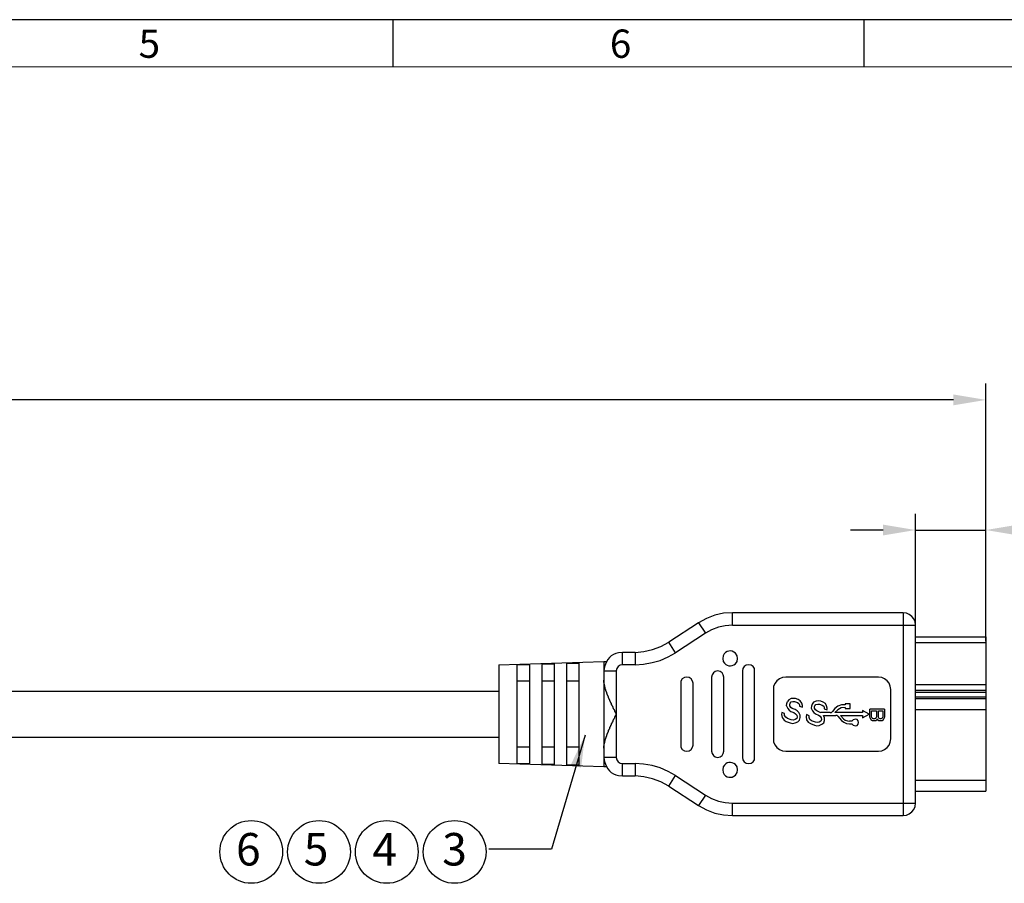
# Model space of a CAD drawing. Units: inches. Extents: x -112 to 186, y 1 to 204.
# Drawn here: x 45 to 120, y 138 to 204 of the extents above; entities that cross this region are included whole.
import ezdxf

# ---------------------------------------------------------------- set-up
doc = ezdxf.new("R2010")
doc.units = ezdxf.units.IN
doc.header["$MEASUREMENT"] = 0
doc.layers.add('5-3', color=2, linetype='Continuous')
doc.layers.add('___1', color=160, linetype='Continuous')
doc.styles.add('COMPLEX', font='COMPLEX.SHX', dxfattribs={"bigfont": 'OKV.SHX'})
doc.styles.add('ROMANS', font='romans.shx', dxfattribs={"width": 0.75, "bigfont": 'chineset.shx'})
doc.styles.get("Standard").update_dxf_attribs({"font": 'arial.ttf'})
doc.dimstyles.new('ISO-25', dxfattribs={"dimtxt": 2.5, "dimasz": 2.5, "dimexe": 1.25, "dimexo": 0.625, "dimtad": 1, "dimtxsty": 'Standard', "dimcen": 2.5, "dimadec": 0, "dimazin": 0, "dimtfac": 1, "dimtmove": 0, "dimatfit": 3, "dimfxl": 1, "dimarcsym": 0})

# ---------------------------------------------------------------- blocks, each defined once
blk = doc.blocks.new('*D25')
at = {"color": 0, "lineweight": -2}
for p, q in [((113.582, 157.566), (113.582, 166.431)), ((119.001, 157.566), (119.001, 166.431)), ((111.082, 165.181), (108.582, 165.181)), ((113.582, 165.181), (119.001, 165.181)), ((121.501, 165.181), (136.549, 165.181))]:
    blk.add_line(p, q, dxfattribs=at)
at = {"color": 0}
for points in [[(111.082, 165.598), (111.082, 164.765), (113.582, 165.181)], [(121.501, 165.598), (121.501, 164.765), (119.001, 165.181)]]:
    blk.add_solid(points, dxfattribs=at)
at = {"layer": 'DEFPOINTS', "color": 0}
for p in [(119.001, 165.181), (113.582, 156.941), (119.001, 156.941)]:
    blk.add_point(p, dxfattribs=at)
at = {"color": 0, "insert": (130.275, 167.083), "char_height": 2.5, "attachment_point": 5}
blk.add_mtext('5.6%%P0.2', dxfattribs=at)
blk = doc.blocks.new('*D27')
at = {"color": 0, "lineweight": -2}
for p, q in [((-54.164, 154.566), (-54.164, 176.445)), ((119.001, 156.634), (119.001, 176.445)), ((116.501, 175.195), (-51.664, 175.195))]:
    blk.add_line(p, q, dxfattribs=at)
at = {"color": 0}
for points in [[(-51.664, 175.611), (-51.664, 174.778), (-54.164, 175.195)], [(116.501, 175.611), (116.501, 174.778), (119.001, 175.195)]]:
    blk.add_solid(points, dxfattribs=at)
at = {"layer": 'DEFPOINTS', "color": 0}
for p in [(-54.164, 175.195), (119.001, 156.009), (-54.164, 153.941)]:
    blk.add_point(p, dxfattribs=at)
at = {"color": 0, "insert": (32.419, 177.097), "char_height": 2.5, "attachment_point": 5}
blk.add_mtext('1000%%P30', dxfattribs=at)

msp = doc.modelspace()

# ---------------------------------------------------------------- linework, layer by layer
msp.add_line((185.789, 204.448), (-111.574, 204.448))
at = {"color": 0, "linetype": 'Continuous'}
for p, q in [((73.371, 200.822), (73.371, 204.448)), ((109.635, 200.822), (109.635, 204.448))]:
    msp.add_line(p, q, dxfattribs=at)
at = {"color": 7, "linetype": 'Continuous', "lineweight": 0}
msp.add_line((-107.948, 200.822), (182.163, 200.822), dxfattribs=at)
for centre in [(62.457, 140.414), (67.672, 140.414), (72.887, 140.414), (78.11, 140.414)]:
    msp.add_circle(centre, 2.415)
at = {"layer": '___1', "color": 7}
for p, q in [((98.131, 158.624), (97.496, 158.37)), ((98.808, 158.772), (98.131, 158.624)), ((99.485, 158.814), (98.808, 158.772)), ((99.485, 157.862), (99.485, 158.814)), ((112.63, 158.814), (99.485, 158.814)), ((112.884, 158.793), (112.63, 158.814)), ((112.63, 158.814), (112.63, 143.214)), ((113.095, 158.687), (112.884, 158.793)), ((113.307, 158.539), (113.095, 158.687)), ((113.455, 158.348), (113.307, 158.539)), ((96.882, 158.052), (94.596, 156.549)), ((97.496, 158.37), (96.882, 158.052)), ((96.882, 158.052), (97.411, 157.248)), ((98.406, 157.713), (97.877, 157.502)), ((98.935, 157.819), (98.406, 157.713)), ((99.485, 157.862), (98.935, 157.819)), ((99.485, 157.862), (113.582, 157.862)), ((113.54, 158.115), (113.455, 158.348)), ((113.582, 157.862), (113.54, 158.115)), ((113.582, 144.167), (113.582, 157.862)), ((97.411, 157.248), (95.104, 155.745)), ((97.877, 157.502), (97.411, 157.248)), ((113.582, 156.951), (119.001, 156.951)), ((119.001, 156.951), (119.001, 145.077)), ((93.347, 155.978), (93.982, 156.211)), ((93.982, 156.211), (94.596, 156.549)), ((95.104, 155.745), (94.596, 156.549)), ((113.582, 156.528), (119.001, 156.528)), ((91.992, 155.766), (91.04, 155.766)), ((91.04, 154.814), (91.04, 155.766)), ((91.992, 155.766), (92.669, 155.83)), ((91.992, 155.766), (91.992, 154.814)), ((92.669, 155.83), (93.347, 155.978)), ((93.94, 155.152), (94.532, 155.427)), ((94.532, 155.427), (95.104, 155.745)), ((81.515, 154.814), (89.601, 155.068)), ((81.515, 154.814), (81.515, 147.215)), ((82.933, 154.813), (83.886, 154.835)), ((82.933, 147.215), (82.933, 154.814)), ((83.886, 147.194), (83.886, 154.835)), ((84.838, 154.856), (85.79, 154.898)), ((84.838, 147.172), (84.838, 154.856)), ((85.79, 147.13), (85.79, 154.898)), ((86.743, 154.919), (87.695, 154.94)), ((86.743, 147.109), (86.743, 154.919)), ((87.695, 147.088), (87.695, 154.94)), ((89.601, 155.068), (89.791, 155.068)), ((89.601, 155.068), (89.601, 146.961)), ((90.701, 154.687), (90.595, 154.517)), ((90.849, 154.792), (90.701, 154.687)), ((91.04, 154.814), (90.849, 154.792)), ((91.992, 154.814), (91.04, 154.814)), ((91.992, 154.814), (92.648, 154.856)), ((92.648, 154.856), (93.305, 154.983)), ((93.305, 154.983), (93.94, 155.152)), ((100.395, 154.687), (100.29, 154.517)), ((100.544, 154.792), (100.395, 154.687)), ((100.734, 154.814), (100.544, 154.792)), ((100.925, 154.792), (100.734, 154.814)), ((101.073, 154.687), (100.925, 154.792)), ((101.179, 154.517), (101.073, 154.687)), ((89.601, 154.348), (90.553, 154.348)), ((90.595, 154.517), (90.553, 154.348)), ((90.553, 154.348), (90.553, 147.68)), ((95.802, 153.84), (95.633, 153.734)), ((95.972, 153.861), (95.802, 153.84)), ((96.162, 153.84), (95.972, 153.861)), ((96.31, 153.734), (96.162, 153.84)), ((97.919, 154.052), (97.877, 153.861)), ((97.877, 153.861), (97.877, 148.167)), ((98.025, 154.2), (97.919, 154.052)), ((98.173, 154.306), (98.025, 154.2)), ((98.364, 154.348), (98.173, 154.306)), ((98.533, 154.306), (98.364, 154.348)), ((98.702, 154.2), (98.533, 154.306)), ((98.787, 154.052), (98.702, 154.2)), ((98.829, 153.861), (98.787, 154.052)), ((98.829, 148.167), (98.829, 153.861)), ((100.29, 154.517), (100.268, 154.348)), ((100.268, 154.348), (100.268, 147.68)), ((101.2, 154.348), (101.179, 154.517)), ((101.2, 147.68), (101.2, 154.348)), ((103.338, 153.84), (103.105, 153.734)), ((103.591, 153.861), (103.338, 153.84)), ((110.725, 153.861), (103.591, 153.861)), ((110.979, 153.84), (110.725, 153.861)), ((111.19, 153.734), (110.979, 153.84)), ((83.886, 153.544), (82.933, 153.544)), ((85.79, 153.544), (84.838, 153.544)), ((87.695, 153.544), (86.743, 153.544)), ((95.527, 153.565), (95.506, 153.395)), ((95.506, 153.395), (95.506, 148.633)), ((95.633, 153.734), (95.527, 153.565)), ((96.416, 153.565), (96.31, 153.734)), ((96.458, 153.395), (96.416, 153.565)), ((96.458, 148.633), (96.458, 153.395)), ((102.66, 153.162), (102.639, 152.909)), ((102.766, 153.395), (102.66, 153.162)), ((102.914, 153.586), (102.766, 153.395)), ((103.105, 153.734), (102.914, 153.586)), ((111.402, 153.586), (111.19, 153.734)), ((111.55, 153.395), (111.402, 153.586)), ((111.635, 153.162), (111.55, 153.395)), ((111.677, 152.909), (111.635, 153.162)), ((113.582, 153.29), (119.001, 153.29)), ((-15.683, 152.781), (81.515, 152.781)), ((81.515, 152.781), (81.515, 149.247)), ((102.639, 152.909), (102.639, 149.12)), ((111.677, 149.12), (111.677, 152.909)), ((113.582, 152.866), (119.001, 152.866)), ((113.582, 152.718), (119.001, 152.718)), ((113.582, 152.337), (119.001, 152.337)), ((90.108, 151.935), (90.108, 151.956)), ((90.13, 151.935), (90.108, 151.935)), ((90.13, 151.872), (90.13, 151.935)), ((90.151, 151.872), (90.13, 151.872)), ((90.151, 151.85), (90.151, 151.872)), ((90.172, 151.829), (90.151, 151.85)), ((90.172, 151.787), (90.172, 151.829)), ((90.193, 151.787), (90.172, 151.787)), ((90.193, 151.744), (90.193, 151.787)), ((90.214, 151.744), (90.193, 151.744)), ((90.214, 151.702), (90.214, 151.744)), ((90.236, 151.702), (90.214, 151.702)), ((90.236, 151.66), (90.236, 151.702)), ((90.257, 151.66), (90.236, 151.66)), ((90.257, 151.617), (90.257, 151.66)), ((90.278, 151.596), (90.257, 151.617)), ((90.278, 151.575), (90.278, 151.596)), ((90.299, 151.554), (90.278, 151.575)), ((90.299, 151.533), (90.299, 151.554)), ((103.655, 151.66), (103.676, 151.829)), ((103.655, 151.66), (103.74, 151.448)), ((103.676, 151.829), (103.719, 151.977)), ((103.824, 152.104), (103.719, 151.977)), ((104.015, 152.21), (103.824, 152.104)), ((103.909, 151.787), (103.93, 151.85)), ((103.909, 151.66), (103.909, 151.787)), ((103.994, 151.533), (103.909, 151.66)), ((103.93, 151.85), (104.015, 151.956)), ((104.205, 152.231), (104.015, 152.21)), ((104.015, 151.956), (104.142, 151.998)), ((104.142, 151.998), (104.269, 151.977)), ((104.354, 152.21), (104.205, 152.231)), ((104.269, 151.977), (104.502, 151.914)), ((104.544, 152.147), (104.354, 152.21)), ((104.502, 151.914), (104.608, 151.829)), ((104.714, 152.041), (104.544, 152.147)), ((104.608, 151.829), (104.65, 151.723)), ((104.65, 151.723), (104.65, 151.639)), ((104.65, 151.639), (104.883, 151.554)), ((104.819, 151.872), (104.714, 152.041)), ((104.883, 151.681), (104.819, 151.872)), ((104.883, 151.554), (104.883, 151.681)), ((105.581, 151.639), (105.539, 151.469)), ((105.624, 151.787), (105.581, 151.639)), ((105.729, 151.935), (105.624, 151.787)), ((105.941, 152.02), (105.729, 151.935)), ((105.793, 151.469), (105.814, 151.596)), ((105.814, 151.596), (105.835, 151.66)), ((105.835, 151.66), (105.92, 151.765)), ((105.92, 151.765), (106.068, 151.787)), ((106.111, 152.041), (105.941, 152.02)), ((106.068, 151.787), (106.195, 151.787)), ((106.28, 152.02), (106.111, 152.041)), ((106.195, 151.787), (106.407, 151.702)), ((106.47, 151.935), (106.28, 152.02)), ((106.407, 151.702), (106.513, 151.617)), ((106.64, 151.829), (106.47, 151.935)), ((106.513, 151.617), (106.555, 151.512)), ((106.724, 151.66), (106.64, 151.829)), ((106.788, 151.469), (106.724, 151.66)), ((107.613, 151.617), (107.38, 151.448)), ((107.889, 151.723), (107.613, 151.617)), ((108.163, 151.744), (107.889, 151.723)), ((108.163, 151.808), (108.163, 151.744)), ((108.544, 151.808), (108.164, 151.808)), ((108.544, 151.448), (108.544, 151.808)), ((113.582, 152.21), (119.001, 152.21)), ((90.32, 151.533), (90.299, 151.533)), ((90.32, 151.469), (90.32, 151.533)), ((90.341, 151.469), (90.32, 151.469)), ((90.341, 151.427), (90.341, 151.469)), ((90.362, 151.427), (90.341, 151.427)), ((90.362, 151.384), (90.362, 151.427)), ((90.384, 151.384), (90.362, 151.384)), ((90.384, 151.363), (90.384, 151.384)), ((90.405, 151.342), (90.384, 151.363)), ((90.405, 151.321), (90.405, 151.342)), ((90.426, 151.3), (90.405, 151.321)), ((90.426, 151.258), (90.426, 151.3)), ((90.447, 151.236), (90.426, 151.258)), ((90.447, 151.215), (90.447, 151.236)), ((90.468, 151.215), (90.447, 151.215)), ((90.447, 150.792), (90.447, 150.813)), ((90.447, 150.813), (90.468, 150.813)), ((90.468, 151.173), (90.468, 151.215)), ((90.489, 151.173), (90.468, 151.173)), ((90.468, 150.813), (90.468, 150.855)), ((90.468, 150.855), (90.489, 150.855)), ((90.489, 151.131), (90.489, 151.173)), ((90.51, 151.131), (90.489, 151.131)), ((90.489, 150.855), (90.489, 150.898)), ((90.489, 150.898), (90.51, 150.898)), ((90.51, 151.088), (90.51, 151.131)), ((90.532, 151.067), (90.51, 151.088)), ((90.51, 150.94), (90.532, 150.961)), ((90.51, 150.898), (90.51, 150.94)), ((90.532, 151.046), (90.532, 151.067)), ((90.553, 151.025), (90.532, 151.046)), ((90.532, 150.982), (90.553, 151.004)), ((90.532, 150.961), (90.532, 150.982)), ((90.553, 151.004), (90.553, 151.025)), ((103.295, 151.131), (103.274, 150.982)), ((103.274, 150.982), (103.317, 150.75)), ((103.507, 151.067), (103.295, 151.131)), ((103.507, 150.919), (103.507, 151.067)), ((103.592, 150.771), (103.507, 150.919)), ((103.74, 151.448), (103.867, 151.321)), ((103.867, 151.321), (103.994, 151.215)), ((104.079, 151.448), (103.994, 151.533)), ((103.994, 151.215), (104.227, 151.152)), ((104.311, 151.363), (104.079, 151.448)), ((104.227, 151.152), (104.354, 151.046)), ((104.481, 151.258), (104.311, 151.363)), ((104.354, 151.046), (104.438, 150.94)), ((104.438, 150.94), (104.481, 150.792)), ((104.608, 151.131), (104.481, 151.258)), ((104.692, 150.94), (104.608, 151.131)), ((104.714, 150.75), (104.692, 150.94)), ((105.179, 150.982), (105.158, 150.813)), ((105.158, 150.813), (105.179, 150.58)), ((105.391, 150.877), (105.179, 150.982)), ((105.391, 150.75), (105.391, 150.877)), ((105.539, 151.469), (105.645, 151.279)), ((105.645, 151.279), (105.751, 151.131)), ((105.751, 151.131), (105.878, 151.046)), ((105.878, 151.342), (105.793, 151.469)), ((105.983, 151.258), (105.878, 151.342)), ((105.878, 151.046), (106.111, 150.94)), ((106.195, 151.173), (105.983, 151.258)), ((106.111, 150.94), (106.238, 150.855)), ((106.28, 151.11), (106.195, 151.173)), ((106.238, 150.855), (106.322, 150.729)), ((106.28, 151.131), (106.28, 151.11)), ((107.021, 151.131), (106.28, 151.131)), ((106.492, 150.919), (107.444, 150.919)), ((106.576, 150.729), (106.492, 150.919)), ((106.555, 151.512), (106.555, 151.427)), ((106.555, 151.427), (106.767, 151.342)), ((106.766, 151.342), (106.788, 151.469)), ((107.021, 151.131), (107.126, 151.152)), ((107.126, 151.152), (107.19, 151.215)), ((107.38, 151.448), (107.19, 151.215)), ((107.592, 151.342), (107.38, 151.131)), ((109.497, 151.131), (107.38, 151.131)), ((107.529, 150.898), (107.444, 150.919)), ((107.592, 150.855), (107.529, 150.898)), ((107.867, 151.49), (107.592, 151.342)), ((107.592, 150.855), (107.889, 150.538)), ((107.804, 150.919), (109.497, 150.919)), ((108.037, 150.665), (107.804, 150.919)), ((108.163, 151.533), (107.867, 151.49)), ((108.163, 151.533), (108.163, 151.448)), ((108.164, 151.448), (108.544, 151.448)), ((109.497, 151.3), (109.497, 151.131)), ((110.005, 151.025), (109.497, 151.3)), ((109.497, 150.729), (110.005, 151.025)), ((109.497, 150.919), (109.497, 150.729)), ((110.069, 150.834), (110.069, 151.406)), ((111.19, 151.406), (110.069, 151.406)), ((110.09, 150.707), (110.069, 150.834)), ((110.196, 150.792), (110.196, 151.258)), ((110.196, 151.258), (110.577, 151.258)), ((110.577, 151.258), (110.577, 150.792)), ((110.725, 150.792), (110.725, 151.258)), ((110.725, 151.258), (111.064, 151.258)), ((111.064, 151.258), (111.064, 150.792)), ((111.19, 150.834), (111.169, 150.707)), ((111.19, 151.406), (111.19, 150.834)), ((113.582, 151.363), (119.001, 151.363)), ((90.087, 150.009), (90.087, 150.051)), ((90.087, 150.051), (90.108, 150.051)), ((90.108, 150.051), (90.108, 150.094)), ((90.108, 150.094), (90.13, 150.094)), ((90.13, 150.094), (90.13, 150.157)), ((90.13, 150.157), (90.151, 150.157)), ((90.151, 150.178), (90.151, 150.199)), ((90.151, 150.199), (90.172, 150.199)), ((90.151, 150.178), (90.151, 150.199)), ((90.151, 150.157), (90.151, 150.178)), ((90.172, 150.199), (90.172, 150.242)), ((90.172, 150.242), (90.193, 150.242)), ((90.193, 150.242), (90.193, 150.284)), ((90.193, 150.284), (90.214, 150.284)), ((90.214, 150.284), (90.214, 150.326)), ((90.214, 150.326), (90.236, 150.326)), ((90.236, 150.369), (90.257, 150.39)), ((90.236, 150.326), (90.236, 150.369)), ((90.257, 150.411), (90.278, 150.432)), ((90.257, 150.39), (90.257, 150.411)), ((90.278, 150.432), (90.278, 150.453)), ((90.278, 150.453), (90.299, 150.453)), ((90.299, 150.453), (90.299, 150.496)), ((90.299, 150.496), (90.32, 150.496)), ((90.32, 150.496), (90.32, 150.559)), ((90.32, 150.559), (90.341, 150.559)), ((90.341, 150.559), (90.341, 150.601)), ((90.341, 150.601), (90.362, 150.601)), ((90.362, 150.623), (90.384, 150.644)), ((90.362, 150.601), (90.362, 150.623)), ((90.384, 150.644), (90.384, 150.686)), ((90.384, 150.686), (90.405, 150.686)), ((90.405, 150.707), (90.426, 150.729)), ((90.405, 150.686), (90.405, 150.707)), ((90.426, 150.771), (90.447, 150.792)), ((90.426, 150.729), (90.426, 150.771)), ((103.317, 150.75), (103.465, 150.559)), ((103.465, 150.559), (103.634, 150.453)), ((103.719, 150.686), (103.591, 150.771)), ((103.634, 150.453), (103.93, 150.347)), ((104.015, 150.58), (103.719, 150.686)), ((103.93, 150.347), (104.142, 150.305)), ((104.184, 150.559), (104.015, 150.58)), ((104.142, 150.305), (104.311, 150.347)), ((104.311, 150.601), (104.184, 150.559)), ((104.438, 150.686), (104.311, 150.601)), ((104.311, 150.347), (104.523, 150.432)), ((104.481, 150.792), (104.438, 150.686)), ((104.523, 150.432), (104.65, 150.559)), ((104.65, 150.559), (104.714, 150.75)), ((105.179, 150.58), (105.327, 150.39)), ((105.327, 150.39), (105.497, 150.284)), ((105.454, 150.601), (105.391, 150.75)), ((105.581, 150.496), (105.454, 150.601)), ((105.497, 150.284), (105.793, 150.157)), ((105.878, 150.39), (105.581, 150.496)), ((105.793, 150.157), (105.983, 150.115)), ((106.047, 150.369), (105.878, 150.39)), ((105.983, 150.115), (106.174, 150.136)), ((106.174, 150.39), (106.047, 150.369)), ((106.301, 150.474), (106.174, 150.39)), ((106.174, 150.136), (106.364, 150.242)), ((106.343, 150.601), (106.301, 150.475)), ((106.322, 150.729), (106.343, 150.601)), ((106.364, 150.242), (106.513, 150.347)), ((106.513, 150.347), (106.576, 150.538)), ((106.576, 150.538), (106.576, 150.729)), ((107.889, 150.538), (108.058, 150.39)), ((108.037, 150.665), (108.163, 150.559)), ((108.058, 150.39), (108.27, 150.305)), ((108.163, 150.559), (108.333, 150.496)), ((108.27, 150.305), (108.502, 150.263)), ((108.333, 150.496), (108.502, 150.474)), ((108.672, 150.474), (108.502, 150.474)), ((108.502, 150.263), (108.672, 150.263)), ((110.09, 150.707), (110.153, 150.601)), ((110.153, 150.601), (110.259, 150.538)), ((110.238, 150.729), (110.196, 150.792)), ((110.28, 150.686), (110.238, 150.729)), ((110.259, 150.538), (110.322, 150.517)), ((110.344, 150.665), (110.28, 150.686)), ((110.322, 150.517), (110.45, 150.517)), ((110.429, 150.665), (110.344, 150.665)), ((110.492, 150.686), (110.429, 150.665)), ((110.45, 150.517), (110.513, 150.538)), ((110.534, 150.729), (110.492, 150.686)), ((110.513, 150.538), (110.619, 150.601)), ((110.577, 150.792), (110.534, 150.729)), ((110.619, 150.601), (110.64, 150.665)), ((110.64, 150.665), (110.661, 150.601)), ((110.661, 150.601), (110.767, 150.538)), ((110.746, 150.729), (110.725, 150.792)), ((110.788, 150.686), (110.746, 150.729)), ((110.767, 150.538), (110.831, 150.517)), ((110.852, 150.665), (110.788, 150.686)), ((110.831, 150.517), (110.936, 150.517)), ((110.915, 150.665), (110.852, 150.665)), ((110.979, 150.686), (110.915, 150.665)), ((110.936, 150.517), (111, 150.538)), ((111.021, 150.729), (110.979, 150.686)), ((111, 150.538), (111.106, 150.601)), ((111.064, 150.792), (111.021, 150.729)), ((111.106, 150.601), (111.169, 150.707)), ((89.77, 149.268), (89.791, 149.289)), ((89.791, 149.289), (89.791, 149.332)), ((89.791, 149.332), (89.812, 149.332)), ((89.812, 149.374), (89.833, 149.395)), ((89.812, 149.332), (89.812, 149.374)), ((89.833, 149.416), (89.854, 149.437)), ((89.833, 149.395), (89.833, 149.416)), ((89.854, 149.437), (89.854, 149.501)), ((89.854, 149.501), (89.876, 149.501)), ((89.876, 149.501), (89.876, 149.564)), ((89.876, 149.564), (89.897, 149.564)), ((89.897, 149.564), (89.897, 149.606)), ((89.897, 149.606), (89.918, 149.606)), ((89.918, 149.649), (89.939, 149.67)), ((89.918, 149.606), (89.918, 149.649)), ((89.939, 149.713), (89.96, 149.734)), ((89.939, 149.67), (89.939, 149.713)), ((89.96, 149.734), (89.96, 149.776)), ((89.96, 149.776), (89.981, 149.776)), ((89.981, 149.797), (90.003, 149.818)), ((89.981, 149.776), (89.981, 149.797)), ((90.003, 149.818), (90.003, 149.861)), ((90.003, 149.861), (90.024, 149.861)), ((90.024, 149.882), (90.045, 149.903)), ((90.024, 149.861), (90.024, 149.882)), ((90.045, 149.903), (90.045, 149.966)), ((90.045, 149.966), (90.066, 149.966)), ((90.066, 149.966), (90.066, 150.009)), ((90.066, 150.009), (90.087, 150.009)), ((-15.683, 149.247), (81.515, 149.247)), ((89.601, 148.569), (89.622, 148.59)), ((89.601, 148.4), (89.601, 148.569)), ((89.622, 148.59), (89.622, 148.718)), ((89.622, 148.718), (89.643, 148.718)), ((89.643, 148.802), (89.664, 148.823)), ((89.643, 148.718), (89.643, 148.802)), ((89.664, 148.823), (89.664, 148.929)), ((89.664, 148.929), (89.685, 148.929)), ((89.685, 148.993), (89.706, 149.014)), ((89.685, 148.929), (89.685, 148.993)), ((89.706, 149.056), (89.727, 149.077)), ((89.706, 149.014), (89.706, 149.056)), ((89.727, 149.077), (89.727, 149.12)), ((89.727, 149.12), (89.749, 149.12)), ((89.749, 149.204), (89.77, 149.226)), ((89.749, 149.12), (89.749, 149.204)), ((89.77, 149.226), (89.77, 149.268)), ((95.506, 148.633), (95.527, 148.464)), ((96.416, 148.464), (96.458, 148.633)), ((102.639, 149.12), (102.66, 148.866)), ((102.66, 148.866), (102.766, 148.633)), ((102.766, 148.633), (102.914, 148.442)), ((111.402, 148.442), (111.55, 148.633)), ((111.55, 148.633), (111.635, 148.866)), ((111.635, 148.866), (111.677, 149.12)), ((83.886, 148.485), (82.933, 148.485)), ((85.79, 148.485), (84.838, 148.485)), ((87.695, 148.485), (86.743, 148.485)), ((95.527, 148.464), (95.633, 148.294)), ((95.633, 148.294), (95.802, 148.188)), ((95.802, 148.188), (95.972, 148.167)), ((95.972, 148.167), (96.162, 148.188)), ((96.162, 148.188), (96.31, 148.294)), ((96.31, 148.294), (96.416, 148.464)), ((97.877, 148.167), (97.919, 147.977)), ((97.919, 147.977), (98.025, 147.828)), ((98.025, 147.828), (98.173, 147.723)), ((98.533, 147.723), (98.702, 147.828)), ((98.702, 147.828), (98.787, 147.977)), ((98.787, 147.977), (98.829, 148.167)), ((102.914, 148.442), (103.105, 148.294)), ((103.105, 148.294), (103.338, 148.188)), ((103.338, 148.188), (103.591, 148.167)), ((103.591, 148.167), (110.725, 148.167)), ((110.725, 148.167), (110.979, 148.188)), ((110.979, 148.188), (111.19, 148.294)), ((111.19, 148.294), (111.402, 148.442)), ((89.601, 146.961), (81.515, 147.215)), ((83.886, 147.194), (82.933, 147.215)), ((85.79, 147.13), (84.838, 147.172)), ((87.695, 147.088), (86.743, 147.109)), ((90.553, 147.68), (89.601, 147.68)), ((90.553, 147.68), (90.595, 147.511)), ((90.595, 147.511), (90.701, 147.342)), ((90.701, 147.342), (90.849, 147.236)), ((90.849, 147.236), (91.04, 147.215)), ((91.04, 147.215), (91.992, 147.215)), ((91.04, 146.262), (91.04, 147.215)), ((92.648, 147.172), (91.992, 147.215)), ((91.992, 147.215), (91.992, 146.262)), ((93.305, 147.067), (92.648, 147.172)), ((93.94, 146.876), (93.305, 147.067)), ((98.173, 147.723), (98.364, 147.68)), ((98.364, 147.68), (98.533, 147.723)), ((100.268, 147.68), (100.29, 147.511)), ((100.29, 147.511), (100.395, 147.342)), ((100.395, 147.342), (100.544, 147.236)), ((100.544, 147.236), (100.734, 147.215)), ((100.734, 147.215), (100.925, 147.236)), ((100.925, 147.236), (101.073, 147.342)), ((101.073, 147.342), (101.179, 147.511)), ((101.179, 147.511), (101.2, 147.68)), ((89.791, 146.961), (89.601, 146.961)), ((91.04, 146.262), (91.992, 146.262)), ((92.669, 146.199), (91.992, 146.262)), ((94.532, 146.601), (93.94, 146.876)), ((95.104, 146.283), (94.532, 146.601)), ((94.596, 145.479), (95.104, 146.283)), ((95.104, 146.283), (97.411, 144.781)), ((93.347, 146.05), (92.669, 146.199)), ((93.982, 145.818), (93.347, 146.05)), ((94.596, 145.479), (93.982, 145.818)), ((113.582, 145.924), (119.001, 145.924)), ((94.596, 145.479), (96.882, 143.997)), ((97.411, 144.781), (96.882, 143.997)), ((97.411, 144.781), (97.877, 144.527)), ((113.582, 145.077), (119.001, 145.077)), ((96.882, 143.997), (97.496, 143.659)), ((97.877, 144.527), (98.406, 144.315)), ((98.406, 144.315), (98.935, 144.209)), ((98.935, 144.209), (99.485, 144.167)), ((99.485, 144.167), (113.582, 144.167)), ((99.485, 143.214), (99.485, 144.167)), ((113.54, 143.913), (113.582, 144.167)), ((97.496, 143.659), (98.131, 143.405)), ((98.131, 143.405), (98.808, 143.256)), ((98.808, 143.256), (99.485, 143.214)), ((112.63, 143.214), (112.884, 143.235)), ((112.884, 143.235), (113.095, 143.341)), ((113.095, 143.341), (113.307, 143.489)), ((113.307, 143.489), (113.455, 143.68)), ((113.455, 143.68), (113.54, 143.913)), ((99.485, 143.214), (112.63, 143.214))]:
    msp.add_line(p, q, dxfattribs=at)
for points in [[(90.722, 155.745), (90.149, 155.63), (89.792, 155.211), (89.643, 154.666)], [(91.04, 155.766), (91.04, 155.766), (90.722, 155.745), (90.722, 155.745)], [(98.787, 155.512), (98.787, 155.512), (98.745, 155.301), (98.745, 155.301)], [(99.718, 155.703), (99.41, 155.988), (98.964, 155.914), (98.787, 155.512)], [(99.845, 155.512), (99.845, 155.512), (99.718, 155.703), (99.718, 155.703)], [(99.887, 155.301), (99.887, 155.301), (99.845, 155.512), (99.845, 155.512)], [(89.643, 154.666), (89.643, 154.666), (89.601, 154.348), (89.601, 154.348)], [(98.745, 155.301), (98.745, 155.301), (98.787, 155.068), (98.787, 155.068)], [(98.787, 155.068), (98.993, 154.687), (99.405, 154.615), (99.718, 154.898)], [(99.718, 154.898), (99.718, 154.898), (99.845, 155.068), (99.845, 155.068)], [(99.845, 155.068), (99.845, 155.068), (99.887, 155.301), (99.887, 155.301)], [(89.601, 153.586), (89.601, 153.586), (89.601, 153.628), (89.601, 153.628)], [(89.601, 153.48), (89.601, 153.515), (89.601, 153.551), (89.601, 153.586)], [(89.601, 153.459), (89.601, 153.459), (89.601, 153.48), (89.601, 153.48)], [(89.622, 153.438), (89.622, 153.438), (89.601, 153.459), (89.601, 153.459)], [(89.622, 153.311), (89.622, 153.311), (89.622, 153.438), (89.622, 153.438)], [(89.643, 153.311), (89.643, 153.311), (89.622, 153.311), (89.622, 153.311)], [(89.643, 153.226), (89.643, 153.226), (89.643, 153.311), (89.643, 153.311)], [(89.664, 153.226), (89.664, 153.226), (89.643, 153.226), (89.643, 153.226)], [(89.664, 153.099), (89.664, 153.099), (89.664, 153.226), (89.664, 153.226)], [(89.685, 153.099), (89.685, 153.099), (89.664, 153.099), (89.664, 153.099)], [(89.685, 153.036), (89.685, 153.036), (89.685, 153.099), (89.685, 153.099)], [(89.706, 153.036), (89.706, 153.036), (89.685, 153.036), (89.685, 153.036)], [(89.706, 152.972), (89.706, 152.972), (89.706, 153.036), (89.706, 153.036)], [(89.727, 152.951), (89.727, 152.951), (89.706, 152.972), (89.706, 152.972)], [(89.727, 152.909), (89.727, 152.909), (89.727, 152.951), (89.727, 152.951)], [(89.749, 152.888), (89.749, 152.888), (89.727, 152.909), (89.727, 152.909)], [(89.749, 152.803), (89.749, 152.803), (89.749, 152.888), (89.749, 152.888)], [(89.77, 152.803), (89.77, 152.803), (89.749, 152.803), (89.749, 152.803)], [(89.77, 152.76), (89.77, 152.76), (89.77, 152.803), (89.77, 152.803)], [(89.791, 152.76), (89.791, 152.76), (89.77, 152.76), (89.77, 152.76)], [(89.791, 152.697), (89.791, 152.697), (89.791, 152.76), (89.791, 152.76)], [(89.812, 152.697), (89.812, 152.697), (89.791, 152.697), (89.791, 152.697)], [(89.812, 152.655), (89.812, 152.655), (89.812, 152.697), (89.812, 152.697)], [(89.833, 152.655), (89.833, 152.655), (89.812, 152.655), (89.812, 152.655)], [(89.833, 152.591), (89.833, 152.591), (89.833, 152.655), (89.833, 152.655)], [(89.854, 152.591), (89.854, 152.591), (89.833, 152.591), (89.833, 152.591)], [(89.854, 152.528), (89.854, 152.528), (89.854, 152.591), (89.854, 152.591)], [(89.876, 152.507), (89.876, 152.507), (89.854, 152.528), (89.854, 152.528)], [(89.876, 152.485), (89.876, 152.485), (89.876, 152.507), (89.876, 152.507)], [(89.897, 152.464), (89.897, 152.464), (89.876, 152.485), (89.876, 152.485)], [(89.897, 152.422), (89.897, 152.422), (89.897, 152.464), (89.897, 152.464)], [(89.918, 152.422), (89.918, 152.422), (89.897, 152.422), (89.897, 152.422)], [(89.918, 152.379), (89.918, 152.379), (89.918, 152.422), (89.918, 152.422)], [(89.939, 152.379), (89.939, 152.379), (89.918, 152.379), (89.918, 152.379)], [(89.939, 152.316), (89.939, 152.316), (89.939, 152.379), (89.939, 152.379)], [(89.96, 152.316), (89.96, 152.316), (89.939, 152.316), (89.939, 152.316)], [(89.96, 152.274), (89.96, 152.274), (89.96, 152.316), (89.96, 152.316)], [(89.981, 152.252), (89.981, 152.252), (89.96, 152.274), (89.96, 152.274)], [(89.981, 152.231), (89.981, 152.231), (89.981, 152.252), (89.981, 152.252)], [(90.003, 152.21), (90.003, 152.21), (89.981, 152.231), (89.981, 152.231)], [(90.003, 152.168), (90.003, 152.168), (90.003, 152.21), (90.003, 152.21)], [(90.024, 152.168), (90.024, 152.168), (90.003, 152.168), (90.003, 152.168)], [(90.024, 152.126), (90.024, 152.126), (90.024, 152.168), (90.024, 152.168)], [(90.045, 152.126), (90.045, 152.126), (90.024, 152.126), (90.024, 152.126)], [(90.045, 152.062), (90.045, 152.062), (90.045, 152.126), (90.045, 152.126)], [(90.066, 152.062), (90.066, 152.062), (90.045, 152.062), (90.045, 152.062)], [(90.066, 152.041), (90.066, 152.041), (90.066, 152.062), (90.066, 152.062)], [(90.087, 152.02), (90.087, 152.02), (90.066, 152.041), (90.066, 152.041)], [(90.087, 151.977), (90.087, 151.977), (90.087, 152.02), (90.087, 152.02)], [(90.108, 151.977), (90.108, 151.977), (90.087, 151.977), (90.087, 151.977)], [(90.108, 151.935), (90.108, 151.935), (90.108, 151.977), (90.108, 151.977)], [(108.777, 150.157), (109.33, 149.865), (109.33, 150.872), (108.777, 150.58)], [(108.777, 150.58), (108.777, 150.58), (108.672, 150.474), (108.672, 150.474)], [(108.672, 150.263), (108.672, 150.263), (108.777, 150.157), (108.777, 150.157)], [(89.601, 147.68), (89.601, 147.68), (89.643, 147.363), (89.643, 147.363)], [(89.643, 147.363), (89.792, 146.817), (90.149, 146.399), (90.722, 146.283)], [(99.718, 147.13), (99.405, 147.413), (98.993, 147.341), (98.787, 146.961)], [(99.845, 146.961), (99.845, 146.961), (99.718, 147.13), (99.718, 147.13)], [(90.722, 146.283), (90.722, 146.283), (91.04, 146.262), (91.04, 146.262)], [(98.787, 146.961), (98.787, 146.961), (98.745, 146.728), (98.745, 146.728)], [(98.745, 146.728), (98.745, 146.728), (98.787, 146.516), (98.787, 146.516)], [(98.787, 146.516), (98.964, 146.114), (99.41, 146.04), (99.718, 146.326)], [(99.718, 146.326), (99.718, 146.326), (99.845, 146.516), (99.845, 146.516)], [(99.887, 146.728), (99.887, 146.728), (99.845, 146.961), (99.845, 146.961)], [(99.845, 146.516), (99.845, 146.516), (99.887, 146.728), (99.887, 146.728)]]:
    msp.add_open_spline(points, degree=3, dxfattribs=at)

# ---------------------------------------------------------------- texts
at = {"char_height": 2.5, "attachment_point": 3, "style": 'ROMANS'}
for s, insert in [('6', (63.178, 141.869)), ('5', (68.393, 141.869)), ('4', (73.671, 141.869)), ('3', (79.049, 141.869))]:
    msp.add_mtext(s, dxfattribs=dict(at, insert=insert))
at = {"layer": '5-3', "color": 0, "style": 'COMPLEX'}
for s, p in [('5', (53.792, 201.515)), ('6', (90.056, 201.515))]:
    msp.add_text(s, height=2.176, dxfattribs=at).set_placement(p)

# ---------------------------------------------------------------- dimensions: what is measured, and where the dimension line sits
for base, p1, p2, text, picture, middle in [((-54.164, 175.195), (119.001, 156.009), (-54.164, 153.941), '1000%%P30', '*D27', (32.419, 177.097)), ((119.001, 165.181), (113.582, 156.941), (119.001, 156.941), '5.6%%P0.2', '*D25', (130.275, 167.083))]:
    dim = msp.add_linear_dim(base=base, p1=p1, p2=p2, text=text, dimstyle='ISO-25')
    dim.commit()
    dim.dimension.update_dxf_attribs({"geometry": picture, "text_midpoint": middle})

# ---------------------------------------------------------------- leaders
at = {"annotation_type": 0, "has_hookline": 1, "hookline_direction": 1, "text_width": 1.25}
msp.add_leader([(88.15, 149.41), (85.577, 140.619), (80.737, 140.619)], dimstyle='ISO-25', override={"dimgap": 0.625, "dimtad": 0}, dxfattribs=at)

doc.saveas('drawing.dxf')
